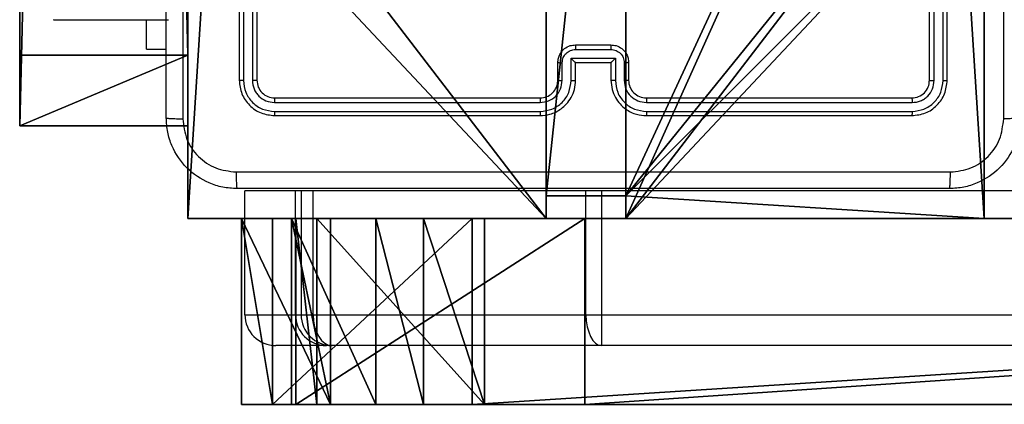
# Model space of a CAD drawing. Units: centimetres. Extents: x -485 to 428, y -327 to 350.
# Drawn here: x -86 to -74, y -171 to -166 of the extents above; entities that cross this region are included whole.
import ezdxf

# ---------------------------------------------------------------- set-up
doc = ezdxf.new("R2010")
doc.units = ezdxf.units.CM
doc.header["$LTSCALE"] = 2.54
doc.layers.get('0').update_dxf_attribs({"true_color": 0xff5454})
doc.layers.add('VP-EQ', color=7, linetype='Continuous', true_color=0x8a3492)

# ---------------------------------------------------------------- blocks, each defined once
blk = doc.blocks.new('Grupuj_69')
at = {"color": 28, "true_color": 0x301b02}
for p, q in [((0, 0, 37.489), (0, 2.1, 37.489)), ((0, 0, 37.489), (0, 2.1, 37.489)), ((0.348, 0, 1.937), (0.348, 2.1, 1.937)), ((0.348, 0, 1.937), (0.348, 2.1, 1.937)), ((0.565, 0, 77.727), (0.565, 2.1, 77.727)), ((0.565, 0, 77.727), (0.565, 2.1, 77.727)), ((0.612, 0, 145.665), (0.612, 2.1, 145.665)), ((0.612, 0, 145.665), (0.612, 2.1, 145.665)), ((0.849, 0, 136.326), (0.849, 2.1, 136.326)), ((0.849, 0, 136.326), (0.849, 2.1, 136.326)), ((1.007, 0, 42.27), (1.007, 2.1, 42.27)), ((1.007, 0, 42.27), (1.007, 2.1, 42.27)), ((1.518, 0, 105.98), (1.518, 2.1, 105.98)), ((1.518, 0, 105.98), (1.518, 2.1, 105.98)), ((2.057, 0, 124.09), (2.057, 2.1, 124.09)), ((2.057, 0, 124.09), (2.057, 2.1, 124.09)), ((2.605, 0, 0.057), (2.605, 2.1, 0.057)), ((2.605, 0, 0.057), (2.605, 2.1, 0.057)), ((2.747, 0, 128.01), (2.747, 2.1, 128.01)), ((2.747, 0, 128.01), (2.747, 2.1, 128.01)), ((3.88, 0, 147.8), (3.88, 2.1, 147.8)), ((3.88, 0, 147.8), (3.88, 2.1, 147.8))]:
    blk.add_line(p, q, dxfattribs=at)
at = {"color": 0}
for p, q in [((0, 2.1, 37.489), (0.348, 2.1, 1.937)), ((1.007, 2.1, 42.27), (0, 2.1, 37.489)), ((0, 2.1, 37.489), (0.348, 2.1, 1.937)), ((1.007, 2.1, 42.27), (0, 2.1, 37.489)), ((0.348, 2.1, 1.937), (2.605, 2.1, 0.057)), ((0.348, 2.1, 1.937), (2.605, 2.1, 0.057)), ((0.565, 2.1, 77.727), (1.007, 2.1, 42.27)), ((1.518, 2.1, 105.98), (0.565, 2.1, 77.727)), ((0.565, 2.1, 77.727), (1.007, 2.1, 42.27)), ((1.518, 2.1, 105.98), (0.565, 2.1, 77.727)), ((0.612, 2.1, 145.665), (0.849, 2.1, 136.326)), ((0.612, 2.1, 145.665), (3.88, 2.1, 147.8)), ((0.612, 2.1, 145.665), (0.849, 2.1, 136.326)), ((0.612, 2.1, 145.665), (3.88, 2.1, 147.8)), ((0.849, 2.1, 136.326), (2.747, 2.1, 128.01)), ((0.849, 2.1, 136.326), (2.747, 2.1, 128.01)), ((2.057, 2.1, 124.09), (1.518, 2.1, 105.98)), ((2.057, 2.1, 124.09), (1.518, 2.1, 105.98)), ((2.057, 2.1, 124.09), (2.747, 2.1, 128.01)), ((2.057, 2.1, 124.09), (2.747, 2.1, 128.01)), ((2.605, 2.1, 0.057), (35.44, 2.1, 1.036)), ((2.605, 2.1, 0.057), (35.44, 2.1, 1.036)), ((3.88, 2.1, 147.8), (34.982, 2.1, 146.166)), ((3.88, 2.1, 147.8), (34.982, 2.1, 146.166)), ((0, 0, 37.489), (0.348, 0, 1.937)), ((1.007, 0, 42.27), (0, 0, 37.489)), ((1.007, 0, 42.27), (0, 0, 37.489)), ((0, 0, 37.489), (0.348, 0, 1.937)), ((0.348, 0, 1.937), (2.605, 0, 0.057)), ((0.348, 0, 1.937), (2.605, 0, 0.057)), ((0.565, 0, 77.727), (1.007, 0, 42.27)), ((1.518, 0, 105.98), (0.565, 0, 77.727)), ((1.518, 0, 105.98), (0.565, 0, 77.727)), ((0.565, 0, 77.727), (1.007, 0, 42.27)), ((0.612, 0, 145.665), (0.849, 0, 136.326)), ((0.612, 0, 145.665), (3.88, 0, 147.8)), ((0.612, 0, 145.665), (3.88, 0, 147.8)), ((0.612, 0, 145.665), (0.849, 0, 136.326)), ((0.849, 0, 136.326), (2.747, 0, 128.01)), ((0.849, 0, 136.326), (2.747, 0, 128.01)), ((2.057, 0, 124.09), (1.518, 0, 105.98)), ((2.057, 0, 124.09), (1.518, 0, 105.98)), ((2.057, 0, 124.09), (2.747, 0, 128.01)), ((2.057, 0, 124.09), (2.747, 0, 128.01)), ((2.605, 0, 0.057), (35.44, 0, 1.036)), ((2.605, 0, 0.057), (35.44, 0, 1.036)), ((3.88, 0, 147.8), (34.982, 0, 146.166)), ((3.88, 0, 147.8), (34.982, 0, 146.166))]:
    blk.add_line(p, q, dxfattribs=at)
at = {"color": 28, "true_color": 0x301b02}
mesh = blk.add_polyface(dxfattribs=at)
corners = [(0, 2.1, 37.489), (0.348, 0, 1.937), (0, 0, 37.489), (0.348, 2.1, 1.937)]
mesh.append_faces([[corners[k] for k in face] for face in [(0, 1, 2), (1, 0, 3)]], dxfattribs={"vtx0": -1, "color": 28})
mesh = blk.add_polyface(dxfattribs=at)
corners = [(1.007, 0, 42.27), (0, 2.1, 37.489), (0, 0, 37.489), (1.007, 2.1, 42.27)]
mesh.append_faces([[corners[k] for k in face] for face in [(0, 1, 2), (1, 0, 3)]], dxfattribs={"vtx0": -1, "color": 28})
at = {"color": 0}
mesh = blk.add_polyface(dxfattribs=at)
corners = [(1.007, 2.1, 42.27), (19.901, 2.1, 54.44), (20.204, 2.1, 54.374), (19.64, 2.1, 54.608), (18.711, 2.1, 55.579), (0.565, 2.1, 77.727), (18.525, 2.1, 56.076), (18.565, 2.1, 56.62), (20.938, 2.1, 64.751), (21.232, 2.1, 65.168), (21.707, 2.1, 65.303), (1.518, 2.1, 105.98), (12.536, 2.1, 79.664), (26.93, 2.1, 135.913), (2.057, 2.1, 124.09), (2.747, 2.1, 128.01), (0.849, 2.1, 136.326), (44.717, 2.1, 6.111), (79.228, 2.1, 0.93), (57.86, 2.1), (81.682, 2.1, 3.277), (79.959, 2.1, 29.362), (61.045, 2.1, 18.316), (60.743, 2.1, 18.257), (54.634, 2.1, 18.257), (61.299, 2.1, 18.488), (62.291, 2.1, 19.572), (62.536, 2.1, 20.284), (62.536, 2.1, 21.055), (61.245, 2.1, 27.286), (61.111, 2.1, 27.592), (60.702, 2.1, 27.873), (56.324, 2.1, 29.154), (0.348, 2.1, 1.937), (35.44, 2.1, 1.036), (2.605, 2.1, 0.057), (0, 2.1, 37.489), (54.333, 2.1, 18.315), (54.079, 2.1, 18.487), (53.146, 2.1, 19.462), (52.96, 2.1, 19.958), (53, 2.1, 20.503), (55.373, 2.1, 28.633), (55.667, 2.1, 29.051), (81.826, 2.1, 37.203), (71.995, 2.1, 79.664), (80.146, 2.1, 142.638), (26.606, 2.1, 54.441), (26.204, 2.1, 54.374), (26.867, 2.1, 54.609), (27.856, 2.1, 55.689), (28.101, 2.1, 56.401), (28.101, 2.1, 57.173), (26.81, 2.1, 63.403), (26.62, 2.1, 63.769), (26.267, 2.1, 63.991), (53.357, 2.1, 129.831), (0.612, 2.1, 145.665), (46.326, 2.1, 144.131), (34.982, 2.1, 146.166), (3.88, 2.1, 147.8), (77.229, 2.1, 144.131)]
mesh.append_faces([[corners[k] for k in face] for face in [(17, 18, 19), (33, 34, 35), (59, 57, 60)]], dxfattribs={"vtx0": -1, "color": 0})
mesh.append_faces([[corners[k] for k in face] for face in [(1, 0, 3), (3, 0, 4), (4, 5, 6), (6, 5, 7), (7, 5, 8), (8, 5, 9), (9, 5, 10), (11, 12, 5), (12, 11, 13), (18, 17, 20), (20, 17, 21), (22, 17, 23), (23, 17, 24), (34, 33, 17), (37, 36, 38), (38, 36, 39), (39, 36, 40), (40, 36, 41), (41, 36, 42), (42, 36, 43), (43, 36, 32), (21, 36, 44), (44, 45, 46), (47, 0, 48), (48, 0, 2), (45, 5, 12), (58, 57, 59)]], dxfattribs={"vtx0": -1, "vtx1": -1, "color": 0})
mesh.append_faces([[corners[k] for k in face] for face in [(21, 17, 22), (17, 36, 37), (32, 36, 21), (44, 36, 45), (45, 36, 47), (45, 10, 5), (46, 13, 16), (46, 57, 58)]], dxfattribs={"vtx0": -1, "vtx1": -1, "vtx2": -1, "color": 0})
mesh.append_faces([[corners[k] for k in face] for face in [(0, 1, 2), (4, 0, 5), (13, 11, 14), (13, 14, 15), (13, 15, 16), (21, 22, 25), (21, 25, 26), (21, 26, 27), (21, 27, 28), (21, 28, 29), (21, 29, 30), (21, 30, 31), (21, 31, 32), (17, 33, 36), (17, 37, 24), (47, 36, 0), (45, 47, 49), (45, 49, 50), (45, 50, 51), (45, 51, 52), (45, 52, 53), (45, 53, 54), (45, 54, 55), (45, 55, 10), (46, 45, 56), (46, 56, 13), (46, 16, 57)]], dxfattribs={"vtx0": -1, "vtx2": -1, "color": 0})
mesh.append_faces([[corners[k] for k in face] for face in [(61, 46, 58)]], dxfattribs={"vtx1": -1, "color": 0})
at = {"color": 28, "true_color": 0x301b02}
mesh = blk.add_polyface(dxfattribs=at)
corners = [(2.605, 2.1, 0.057), (0.348, 0, 1.937), (0.348, 2.1, 1.937), (2.605, 0, 0.057)]
mesh.append_faces([[corners[k] for k in face] for face in [(0, 1, 2), (1, 0, 3)]], dxfattribs={"vtx0": -1, "color": 28})
mesh = blk.add_polyface(dxfattribs=at)
corners = [(0.565, 2.1, 77.727), (1.007, 0, 42.27), (0.565, 0, 77.727), (1.007, 2.1, 42.27)]
mesh.append_faces([[corners[k] for k in face] for face in [(0, 1, 2), (1, 0, 3)]], dxfattribs={"vtx0": -1, "color": 28})
mesh = blk.add_polyface(dxfattribs=at)
corners = [(1.518, 0, 105.98), (0.565, 2.1, 77.727), (0.565, 0, 77.727), (1.518, 2.1, 105.98)]
mesh.append_faces([[corners[k] for k in face] for face in [(0, 1, 2), (1, 0, 3)]], dxfattribs={"vtx0": -1, "color": 28})
mesh = blk.add_polyface(dxfattribs=at)
corners = [(0.612, 2.1, 145.665), (0.849, 0, 136.326), (0.612, 0, 145.665), (0.849, 2.1, 136.326)]
mesh.append_faces([[corners[k] for k in face] for face in [(0, 1, 2), (1, 0, 3)]], dxfattribs={"vtx0": -1, "color": 28})
mesh = blk.add_polyface(dxfattribs=at)
corners = [(0.612, 0, 145.665), (3.88, 2.1, 147.8), (0.612, 2.1, 145.665), (3.88, 0, 147.8)]
mesh.append_faces([[corners[k] for k in face] for face in [(0, 1, 2), (1, 0, 3)]], dxfattribs={"vtx0": -1, "color": 28})
mesh = blk.add_polyface(dxfattribs=at)
corners = [(0.849, 2.1, 136.326), (2.747, 0, 128.01), (0.849, 0, 136.326), (2.747, 2.1, 128.01)]
mesh.append_faces([[corners[k] for k in face] for face in [(0, 1, 2), (1, 0, 3)]], dxfattribs={"vtx0": -1, "color": 28})
mesh = blk.add_polyface(dxfattribs=at)
corners = [(2.057, 0, 124.09), (1.518, 2.1, 105.98), (1.518, 0, 105.98), (2.057, 2.1, 124.09)]
mesh.append_faces([[corners[k] for k in face] for face in [(0, 1, 2), (1, 0, 3)]], dxfattribs={"vtx0": -1, "color": 28})
mesh = blk.add_polyface(dxfattribs=at)
corners = [(2.747, 0, 128.01), (2.057, 2.1, 124.09), (2.057, 0, 124.09), (2.747, 2.1, 128.01)]
mesh.append_faces([[corners[k] for k in face] for face in [(0, 1, 2), (1, 0, 3)]], dxfattribs={"vtx0": -1, "color": 28})
mesh = blk.add_polyface(dxfattribs=at)
corners = [(35.44, 2.1, 1.036), (2.605, 0, 0.057), (2.605, 2.1, 0.057), (35.44, 0, 1.036)]
mesh.append_faces([[corners[k] for k in face] for face in [(0, 1, 2), (1, 0, 3)]], dxfattribs={"vtx0": -1, "color": 28})
mesh = blk.add_polyface(dxfattribs=at)
corners = [(3.88, 0, 147.8), (34.982, 2.1, 146.166), (3.88, 2.1, 147.8), (34.982, 0, 146.166)]
mesh.append_faces([[corners[k] for k in face] for face in [(0, 1, 2), (1, 0, 3)]], dxfattribs={"vtx0": -1, "color": 28})
at = {"color": 0}
mesh = blk.add_polyface(dxfattribs=at)
corners = [(1.007, 0, 42.27), (18.711, 0, 55.579), (0.565, 0, 77.727), (19.64, 0, 54.608), (19.901, 0, 54.44), (20.204, 0, 54.374), (26.204, 0, 54.374), (18.525, 0, 56.076), (18.565, 0, 56.62), (20.938, 0, 64.751), (21.232, 0, 65.168), (21.707, 0, 65.303), (35.44, 0, 1.036), (0.348, 0, 1.937), (2.605, 0, 0.057), (44.717, 0, 6.111), (0, 0, 37.489), (54.333, 0, 18.315), (54.634, 0, 18.257), (60.743, 0, 18.257), (54.079, 0, 18.487), (53.146, 0, 19.462), (52.96, 0, 19.958), (53, 0, 20.503), (55.373, 0, 28.633), (55.667, 0, 29.051), (56.324, 0, 29.154), (79.959, 0, 29.362), (81.826, 0, 37.203), (71.995, 0, 79.664), (80.146, 0, 142.638), (26.606, 0, 54.441), (26.867, 0, 54.609), (27.856, 0, 55.689), (28.101, 0, 56.401), (28.101, 0, 57.173), (26.81, 0, 63.403), (26.62, 0, 63.769), (26.267, 0, 63.991), (53.357, 0, 129.831), (26.93, 0, 135.913), (0.849, 0, 136.326), (0.612, 0, 145.665), (46.326, 0, 144.131), (77.229, 0, 144.131), (34.982, 0, 146.166), (3.88, 0, 147.8), (12.536, 0, 79.664), (1.518, 0, 105.98), (2.057, 0, 124.09), (2.747, 0, 128.01), (79.228, 0, 0.93), (57.86, 0), (81.682, 0, 3.277), (61.045, 0, 18.316), (61.299, 0, 18.488), (62.291, 0, 19.572), (62.536, 0, 20.284), (62.536, 0, 21.055), (61.245, 0, 27.286), (61.111, 0, 27.592), (60.702, 0, 27.873)]
mesh.append_faces([[corners[k] for k in face] for face in [(12, 13, 14), (43, 30, 44), (42, 45, 46), (51, 15, 52)]], dxfattribs={"vtx0": -1, "color": 0})
mesh.append_faces([[corners[k] for k in face] for face in [(0, 1, 2), (1, 0, 3), (3, 0, 4), (4, 0, 5), (5, 0, 6), (13, 15, 16), (17, 15, 18), (18, 15, 19), (16, 31, 0), (31, 29, 32), (32, 29, 33), (33, 29, 34), (34, 29, 35), (35, 29, 36), (36, 29, 37), (37, 29, 38), (38, 29, 11), (29, 30, 39), (39, 30, 40), (41, 30, 42), (2, 47, 48), (47, 2, 29), (48, 40, 49), (49, 40, 50), (50, 40, 41), (54, 27, 55), (55, 27, 56), (56, 27, 57), (57, 27, 58), (58, 27, 59), (59, 27, 60), (60, 27, 61), (61, 27, 26)]], dxfattribs={"vtx0": -1, "vtx1": -1, "color": 0})
mesh.append_faces([[corners[k] for k in face] for face in [(16, 15, 17), (16, 26, 27), (16, 28, 29), (16, 29, 31), (11, 29, 2), (40, 30, 41), (42, 30, 43), (15, 27, 54)]], dxfattribs={"vtx0": -1, "vtx1": -1, "vtx2": -1, "color": 0})
mesh.append_faces([[corners[k] for k in face] for face in [(2, 1, 7), (2, 7, 8), (2, 8, 9), (2, 9, 10), (2, 10, 11), (13, 12, 15), (16, 17, 20), (16, 20, 21), (16, 21, 22), (16, 22, 23), (16, 23, 24), (16, 24, 25), (16, 25, 26), (16, 27, 28), (29, 28, 30), (0, 31, 6), (42, 43, 45), (48, 47, 40), (15, 51, 53), (15, 53, 27), (15, 54, 19)]], dxfattribs={"vtx0": -1, "vtx2": -1, "color": 0})
blk = doc.blocks.new('_cianka_pionowa_du_aC11Q_LOW')
at = {"color": 18, "true_color": 0x020202}
blk.add_blockref('Grupuj_69', (0.02, -3.3, 0.01), dxfattribs=at)
blk = doc.blocks.new('Grupuj_185')
at = {"color": 18, "true_color": 0x010101}
for p, q in [((0, -0.7, 11.571), (0, 1.2, 11.571)), ((0, 1.2, 11.571), (0.796, 1.2, 1.452)), ((0, 1.2, 12.173), (78.842, 1.2, 15.858)), ((0, -0.7, 12.173), (0, 1.2, 12.173)), ((0, -0.7, 12.173), (0, 1.2, 12.173)), ((0, 1.2, 11.571), (0, 1.2, 12.173)), ((0, -0.7, 11.571), (0, 1.2, 11.571)), ((0, 1.2, 11.571), (0.796, 1.2, 1.452)), ((0, 1.2, 11.571), (0, 1.2, 12.173)), ((0, 1.2, 12.173), (78.842, 1.2, 15.858)), ((0.796, -0.7, 1.452), (0.796, 1.2, 1.452)), ((0.796, 1.2, 1.452), (81.011, 1.2)), ((0.796, -0.7, 1.452), (0.796, 1.2, 1.452)), ((0.796, 1.2, 1.452), (81.011, 1.2)), ((0, -0.7, 11.571), (0.796, -0.7, 1.452)), ((0, -0.7, 12.173), (78.842, -0.7, 15.858)), ((0, -0.7, 11.571), (0, -0.7, 12.173)), ((0, -0.7, 12.173), (78.842, -0.7, 15.858)), ((0, -0.7, 11.571), (0, -0.7, 12.173)), ((0, -0.7, 11.571), (0.796, -0.7, 1.452)), ((0.796, -0.7, 1.452), (81.011, -0.7)), ((0.796, -0.7, 1.452), (81.011, -0.7))]:
    blk.add_line(p, q, dxfattribs=at)
mesh = blk.add_polyface(dxfattribs=at)
corners = [(0, 1.2, 11.571), (0.796, -0.7, 1.452), (0, -0.7, 11.571), (0.796, 1.2, 1.452)]
mesh.append_faces([[corners[k] for k in face] for face in [(0, 1, 2), (1, 0, 3)]], dxfattribs={"vtx0": -1, "color": 18})
mesh = blk.add_polyface(dxfattribs=at)
corners = [(78.842, -0.7, 15.858), (0, 1.2, 12.173), (0, -0.7, 12.173), (78.842, 1.2, 15.858)]
mesh.append_faces([[corners[k] for k in face] for face in [(0, 1, 2), (1, 0, 3)]], dxfattribs={"vtx0": -1, "color": 18})
mesh = blk.add_polyface(dxfattribs=at)
corners = [(0, 1.2, 12.173), (0, -0.7, 11.571), (0, -0.7, 12.173), (0, 1.2, 11.571)]
mesh.append_faces([[corners[k] for k in face] for face in [(0, 1, 2), (1, 0, 3)]], dxfattribs={"vtx0": -1, "color": 18})
at = {"color": 0}
mesh = blk.add_polyface(dxfattribs=at)
corners = [(0.796, 1.2, 1.452), (81.011, 1.2, 0.57), (81.011, 1.2), (78.842, 1.2, 15.858), (0, 1.2, 11.571), (0, 1.2, 12.173)]
mesh.append_faces([[corners[k] for k in face] for face in [(0, 1, 2), (3, 4, 5)]], dxfattribs={"vtx0": -1, "color": 0})
mesh.append_faces([[corners[k] for k in face] for face in [(1, 0, 3)]], dxfattribs={"vtx0": -1, "vtx1": -1, "color": 0})
mesh.append_faces([[corners[k] for k in face] for face in [(3, 0, 4)]], dxfattribs={"vtx0": -1, "vtx2": -1, "color": 0})
at = {"color": 18, "true_color": 0x010101}
mesh = blk.add_polyface(dxfattribs=at)
corners = [(81.011, 1.2), (0.796, -0.7, 1.452), (0.796, 1.2, 1.452), (81.011, -0.7)]
mesh.append_faces([[corners[k] for k in face] for face in [(0, 1, 2), (1, 0, 3)]], dxfattribs={"vtx0": -1, "color": 18})
at = {"color": 0}
mesh = blk.add_polyface(dxfattribs=at)
corners = [(81.011, -0.7, 0.57), (0.796, -0.7, 1.452), (81.011, -0.7), (78.842, -0.7, 15.858), (0, -0.7, 11.571), (0, -0.7, 12.173)]
mesh.append_faces([[corners[k] for k in face] for face in [(0, 1, 2), (4, 3, 5)]], dxfattribs={"vtx0": -1, "color": 0})
mesh.append_faces([[corners[k] for k in face] for face in [(1, 3, 4)]], dxfattribs={"vtx0": -1, "vtx1": -1, "color": 0})
mesh.append_faces([[corners[k] for k in face] for face in [(1, 0, 3)]], dxfattribs={"vtx0": -1, "vtx2": -1, "color": 0})
blk = doc.blocks.new('poprzeczka_WOODEN_LOW')
at = {"color": 0}
blk.add_blockref('Grupuj_185', (-0.024, 3.3, 23.175), dxfattribs=at)
blk = doc.blocks.new('Grupuj_24')
at = {"color": 0}
for p, q in [((0, 0, 188.224), (0, 4.05, 188.224)), ((0, 0, -10), (0, 4.05, -10)), ((0, 0, 188.224), (0, 4.05, 188.224)), ((0, 0, -10), (0, 4.05, -10)), ((9, 4.05, -10), (9, 0, -10)), ((9, 4.05, 188.224), (9, 0, 188.224)), ((9, 4.05, 188.224), (9, 0, 188.224)), ((9, 4.05, -10), (9, 0, -10)), ((4.05, 0.258, 188.224), (4.05, 0, 188.224)), ((4.05, 0.258, 188.224), (4.95, 0.258, 188.224)), ((4.05, 0.258, -10), (4.95, 0.258, -10)), ((4.05, 0.258, -10), (4.05, 0, -10)), ((4.05, 0.258, 188.224), (4.95, 0.258, 188.224)), ((4.05, 0.258, -10), (4.05, 0.258, 188.224)), ((4.05, 0.258, -10), (4.95, 0.258, -10)), ((4.05, 0.258, -10), (4.05, 0, -10)), ((4.05, 0.258, -10), (4.05, 0.258, 188.224)), ((4.05, 0.258, 188.224), (4.05, 0, 188.224)), ((4.95, 0.258, 188.224), (4.95, 0, 188.224)), ((4.95, 0.258, -10), (4.95, 0, -10)), ((4.95, 0.258, 188.224), (4.95, 0, 188.224)), ((4.95, 0.258, -10), (4.95, 0.258, 188.224)), ((4.95, 0.258, -10), (4.95, 0, -10)), ((4.95, 0.258, -10), (4.95, 0.258, 188.224)), ((0, 0, -10), (0, 0, 188.224)), ((4.05, 0, 188.224), (0, 0, 188.224)), ((4.05, 0, -10), (0, 0, -10)), ((4.05, 0, 188.224), (0, 0, 188.224)), ((0, 0, -10), (0, 0, 188.224)), ((4.05, 0, -10), (0, 0, -10)), ((4.05, 0, -10), (4.05, 0, 188.224)), ((4.05, 0, -10), (4.05, 0, 188.224)), ((9, 0, 188.224), (4.95, 0, 188.224)), ((9, 0, -10), (4.95, 0, -10)), ((9, 0, 188.224), (4.95, 0, 188.224)), ((4.95, 0, -10), (4.95, 0, 188.224)), ((9, 0, -10), (4.95, 0, -10)), ((4.95, 0, -10), (4.95, 0, 188.224)), ((9, 0, -10), (9, 0, 188.224)), ((9, 0, -10), (9, 0, 188.224))]:
    blk.add_line(p, q, dxfattribs=at)
at = {"color": 251, "true_color": 0x646464}
mesh = blk.add_polyface(dxfattribs=at)
corners = [(9, 0, 188.224), (4.95, 0.258, 188.224), (4.95, 0, 188.224), (8.742, 4.05, 188.224), (9, 4.05, 188.224), (0, 0, 188.224), (0.258, 4.05, 188.224), (0, 4.05, 188.224), (4.05, 0, 188.224), (0.258, 4.95, 188.224), (4.05, 8.742, 188.224), (4.05, 0.258, 188.224), (4.95, 8.742, 188.224), (4.95, 9, 188.224), (9, 9, 188.224), (8.742, 4.95, 188.224), (9, 4.95, 188.224), (0, 9, 188.224), (0, 4.95, 188.224), (4.05, 9, 188.224)]
mesh.append_faces([[corners[k] for k in face] for face in [(0, 1, 2), (3, 0, 4), (5, 6, 7), (14, 15, 16), (9, 17, 18)]], dxfattribs={"vtx0": -1, "color": 251})
mesh.append_faces([[corners[k] for k in face] for face in [(6, 8, 9), (10, 11, 12), (12, 1, 13), (13, 1, 14), (15, 1, 3), (17, 9, 19), (19, 9, 10)]], dxfattribs={"vtx0": -1, "vtx1": -1, "color": 251})
mesh.append_faces([[corners[k] for k in face] for face in [(1, 0, 3), (9, 8, 10), (14, 1, 15)]], dxfattribs={"vtx0": -1, "vtx1": -1, "vtx2": -1, "color": 251})
mesh.append_faces([[corners[k] for k in face] for face in [(6, 5, 8), (10, 8, 11), (12, 11, 1)]], dxfattribs={"vtx0": -1, "vtx2": -1, "color": 251})
mesh = blk.add_polyface(dxfattribs=at)
corners = [(4.05, 9, -10), (0, 4.95, -10), (0, 9, -10), (0.258, 4.95, -10), (0.258, 4.05, -10), (4.95, 8.742, -10), (4.05, 0.258, -10), (4.05, 8.742, -10), (4.95, 0.258, -10), (0, 0, -10), (0, 4.05, -10), (4.05, 0, -10), (9, 9, -10), (4.95, 9, -10), (4.95, 0, -10), (8.742, 4.95, -10), (9, 4.95, -10), (8.742, 4.05, -10), (9, 0, -10), (9, 4.05, -10)]
mesh.append_faces([[corners[k] for k in face] for face in [(0, 1, 2), (4, 9, 10), (12, 5, 13), (15, 12, 16), (18, 17, 19)]], dxfattribs={"vtx0": -1, "color": 251})
mesh.append_faces([[corners[k] for k in face] for face in [(1, 0, 3), (3, 0, 4), (5, 6, 7), (6, 5, 8), (9, 4, 11), (7, 4, 0), (11, 7, 6), (8, 12, 14), (14, 17, 18), (17, 14, 15)]], dxfattribs={"vtx0": -1, "vtx1": -1, "color": 251})
mesh.append_faces([[corners[k] for k in face] for face in [(11, 4, 7), (5, 12, 8), (14, 12, 15)]], dxfattribs={"vtx0": -1, "vtx1": -1, "vtx2": -1, "color": 251})
mesh = blk.add_polyface(dxfattribs=at)
corners = [(0, 4.05, 188.224), (0, 0, -10), (0, 0, 188.224), (0, 4.05, -10)]
mesh.append_faces([[corners[k] for k in face] for face in [(0, 1, 2), (1, 0, 3)]], dxfattribs={"vtx0": -1, "color": 251})
mesh = blk.add_polyface(dxfattribs=at)
corners = [(9, 4.05, -10), (9, 0, 188.224), (9, 0, -10), (9, 4.05, 188.224)]
mesh.append_faces([[corners[k] for k in face] for face in [(0, 1, 2), (1, 0, 3)]], dxfattribs={"vtx0": -1, "color": 251})
mesh = blk.add_polyface(dxfattribs=at)
corners = [(4.95, 0.258, 188.224), (4.05, 0.258, -10), (4.95, 0.258, -10), (4.05, 0.258, 188.224)]
mesh.append_faces([[corners[k] for k in face] for face in [(0, 1, 2), (1, 0, 3)]], dxfattribs={"vtx0": -1, "color": 251})
mesh = blk.add_polyface(dxfattribs=at)
corners = [(4.05, 0.258, -10), (4.05, 0, 188.224), (4.05, 0, -10), (4.05, 0.258, 188.224)]
mesh.append_faces([[corners[k] for k in face] for face in [(0, 1, 2), (1, 0, 3)]], dxfattribs={"vtx0": -1, "color": 251})
mesh = blk.add_polyface(dxfattribs=at)
corners = [(4.95, 0.258, 188.224), (4.95, 0, -10), (4.95, 0, 188.224), (4.95, 0.258, -10)]
mesh.append_faces([[corners[k] for k in face] for face in [(0, 1, 2), (1, 0, 3)]], dxfattribs={"vtx0": -1, "color": 251})
mesh = blk.add_polyface(dxfattribs=at)
corners = [(4.05, 0, 188.224), (0, 0, -10), (4.05, 0, -10), (0, 0, 188.224)]
mesh.append_faces([[corners[k] for k in face] for face in [(0, 1, 2), (1, 0, 3)]], dxfattribs={"vtx0": -1, "color": 251})
mesh = blk.add_polyface(dxfattribs=at)
corners = [(9, 0, 188.224), (4.95, 0, -10), (9, 0, -10), (4.95, 0, 188.224)]
mesh.append_faces([[corners[k] for k in face] for face in [(0, 1, 2), (1, 0, 3)]], dxfattribs={"vtx0": -1, "color": 251})
blk = doc.blocks.new('Grupuj_18')
at = {"color": 8, "true_color": 0x6f7c7e, "zscale": -1, "rotation": 90.00000000000001}
blk.add_blockref('poprzeczka_WOODEN_LOW', (203.808, 9.319, 219.598), dxfattribs=at)
at = {"color": 0}
for name, p in [('Grupuj_24', (201.208, 8.245, 10.37)), ('_cianka_pionowa_du_aC11Q_LOW', (201.795, 9.445, 40.727))]:
    blk.add_blockref(name, p, dxfattribs=at)
blk = doc.blocks.new('RC1411_')
at = {"layer": 'VP-EQ', "color": 0, "linetype": 'Continuous', "lineweight": 25}
for p, q in [((464.177, 420.433), (464.177, 417.433)), ((464.225, 420.433), (464.225, 417.431)), ((464.325, 420.433), (464.325, 417.431)), ((464.377, 420.433), (464.377, 417.433)), ((471.977, 417.433), (471.977, 420.433)), ((472.03, 417.431), (472.03, 420.433)), ((472.13, 417.431), (472.13, 420.433)), ((472.177, 417.433), (472.177, 420.433)), ((462.077, 418.12), (462.077, 418.118)), ((462.077, 418.118), (463.377, 418.118)), ((463.128, 417.783), (463.128, 418.118)), ((463.128, 417.783), (463.352, 417.783)), ((467.977, 417.833), (468.377, 417.833)), ((467.977, 417.781), (468.377, 417.781)), ((467.927, 417.681), (468.427, 417.681)), ((467.927, 417.431), (467.927, 417.681)), ((468.427, 417.681), (468.427, 417.431)), ((467.777, 417.433), (467.777, 417.633)), ((467.827, 417.431), (467.827, 417.631)), ((467.977, 417.433), (467.977, 417.633)), ((467.977, 417.633), (467.977, 417.633)), ((467.977, 417.633), (468.377, 417.633)), ((468.377, 417.633), (468.377, 417.433)), ((468.377, 417.633), (468.377, 417.633)), ((468.528, 417.631), (468.528, 417.431)), ((468.577, 417.633), (468.577, 417.433)), ((464.577, 417.233), (467.577, 417.233)), ((468.777, 417.233), (471.777, 417.233)), ((464.575, 417.181), (467.577, 417.181)), ((468.778, 417.181), (471.78, 417.181)), ((464.575, 417.081), (467.577, 417.081)), ((464.577, 417.033), (467.577, 417.033)), ((468.777, 417.033), (471.777, 417.033)), ((468.778, 417.081), (471.78, 417.081)), ((464.241, 414.783), (464.241, 416.183)), ((464.813, 416.183), (464.241, 416.183)), ((464.813, 414.783), (464.813, 416.183)), ((464.876, 416.183), (464.813, 416.183)), ((464.876, 416.183), (464.876, 414.783)), ((465.012, 416.183), (464.876, 416.183)), ((468.095, 416.183), (465.012, 416.183)), ((465.012, 414.783), (465.012, 416.183)), ((468.275, 416.183), (468.095, 416.183)), ((468.095, 414.783), (468.095, 416.183)), ((468.275, 414.783), (468.275, 416.183)), ((499.298, 416.183), (468.275, 416.183)), ((464.241, 414.783), (464.813, 414.783)), ((464.813, 414.783), (464.876, 414.783)), ((464.876, 414.783), (465.012, 414.783)), ((465.012, 414.783), (468.095, 414.783)), ((468.095, 414.783), (468.275, 414.783)), ((468.275, 414.783), (499.298, 414.783)), ((465.163, 414.433), (464.591, 414.433)), ((465.227, 414.433), (465.163, 414.433)), ((468.273, 414.433), (465.227, 414.433)), ((499.258, 414.433), (468.273, 414.433))]:
    blk.add_line(p, q, dxfattribs=at)
blk.add_arc((468.777, 417.433), 0.2, 179.99, 270.01, dxfattribs=at)
for centre, major_axis, ratio, start_param, end_param in [((464.591, 414.783), (-0.35, 0), 0.999, 0, 1.570796), ((465.163, 414.783), (-0.35, 0), 0.999752, 0, 1.570796), ((465.227, 414.783), (-0.351, 0), 0.998314, 0, 1.570796), ((465.227, 414.783), (0, -0.35), 0.613619, 4.712389, 6.283185), ((468.273, 414.783), (0, -0.35), 0.507874, 4.712389, 6.283185), ((468.273, 414.783), (0, -0.35), 0.006061, 0, 1.570796)]:
    blk.add_ellipse(centre, major_axis=major_axis, ratio=ratio, start_param=start_param, end_param=end_param, dxfattribs=at)
for points, knots in [([(463.352, 417.008), (463.352, 417.902), (463.352, 419.69), (463.352, 422.376), (463.352, 424.164), (463.352, 425.058)], [0, 0, 0, 0, 0.333294, 0.6667, 1, 1, 1, 1]), ([(463.54, 425.069), (463.54, 424.173), (463.54, 422.38), (463.54, 419.687), (463.54, 417.894), (463.54, 416.998)], [0, 0, 0, 0, 0.333336, 0.666664, 1, 1, 1, 1]), ([(472.815, 416.998), (472.815, 417.67), (472.815, 419.014), (472.815, 420.36), (472.815, 421.033)], [0, 0, 0, 0, 0.5000091, 1, 1, 1, 1]), ([(467.777, 417.633), (467.779, 417.65), (467.781, 417.682), (467.798, 417.726), (467.823, 417.762), (467.86, 417.799), (467.913, 417.828), (467.957, 417.831), (467.977, 417.833)], [0, 0, 0, 0, 0.158231, 0.307085, 0.446335, 0.576204, 0.806876, 1, 1, 1, 1]), ([(467.827, 417.631), (467.829, 417.651), (467.834, 417.69), (467.869, 417.74), (467.918, 417.774), (467.958, 417.779), (467.977, 417.781)], [0, 0, 0, 0, 0.250451, 0.500183, 0.750163, 1, 1, 1, 1]), ([(467.977, 417.833), (467.977, 417.833), (467.977, 417.833), (467.977, 417.829), (467.977, 417.825), (467.977, 417.818), (467.977, 417.81), (467.977, 417.801), (467.977, 417.791), (467.977, 417.785), (467.977, 417.781)], [0, 0, 0, 0, 0.1252111, 0.2502986, 0.3752877, 0.5000363, 0.6248836, 0.7499236, 0.8752147, 1, 1, 1, 1]), ([(468.377, 417.833), (468.377, 417.833), (468.377, 417.833), (468.377, 417.829), (468.377, 417.825), (468.377, 417.818), (468.377, 417.81), (468.377, 417.801), (468.377, 417.791), (468.377, 417.785), (468.377, 417.781)], [0, 0, 0, 0, 0.125211, 0.2503, 0.375288, 0.500038, 0.624885, 0.749925, 0.875215, 1, 1, 1, 1]), ([(468.377, 417.833), (468.397, 417.831), (468.442, 417.828), (468.494, 417.799), (468.532, 417.763), (468.556, 417.726), (468.574, 417.682), (468.576, 417.65), (468.577, 417.633)], [0, 0, 0, 0, 0.192339, 0.422584, 0.552561, 0.692101, 0.841286, 1, 1, 1, 1]), ([(468.377, 417.781), (468.397, 417.779), (468.436, 417.774), (468.486, 417.74), (468.521, 417.69), (468.525, 417.651), (468.528, 417.631)], [0, 0, 0, 0, 0.250001, 0.499778, 0.749586, 1, 1, 1, 1]), ([(467.927, 417.681), (467.933, 417.676), (467.944, 417.665), (467.957, 417.651), (467.967, 417.643), (467.972, 417.637), (467.976, 417.634), (467.977, 417.633), (467.977, 417.633)], [0, 0, 0, 0, 0.251664, 0.502394, 0.646308, 0.775739, 0.892485, 1, 1, 1, 1]), ([(468.427, 417.681), (468.422, 417.676), (468.411, 417.665), (468.397, 417.652), (468.388, 417.643), (468.382, 417.637), (468.378, 417.634), (468.378, 417.633), (468.377, 417.633)], [0, 0, 0, 0, 0.2516034, 0.5026476, 0.6465487, 0.7755501, 0.8925162, 1, 1, 1, 1]), ([(467.777, 417.633), (467.778, 417.633), (467.78, 417.632), (467.793, 417.632), (467.81, 417.631), (467.821, 417.631), (467.827, 417.631)], [0, 0, 0, 0, 0.2796457, 0.5589948, 0.7793319, 1, 1, 1, 1]), ([(468.577, 417.633), (468.576, 417.633), (468.574, 417.632), (468.561, 417.632), (468.545, 417.631), (468.533, 417.631), (468.528, 417.631)], [0, 0, 0, 0, 0.279848, 0.558889, 0.779279, 1, 1, 1, 1]), ([(464.225, 417.431), (464.218, 417.431), (464.204, 417.431), (464.188, 417.432), (464.179, 417.432), (464.178, 417.433), (464.177, 417.433)], [0, 0, 0, 0, 0.279844, 0.55911, 0.779426, 1, 1, 1, 1]), ([(464.177, 417.433), (464.183, 417.381), (464.195, 417.276), (464.288, 417.144), (464.42, 417.051), (464.525, 417.039), (464.577, 417.033)], [0, 0, 0, 0, 0.250112, 0.500105, 0.750055, 1, 1, 1, 1]), ([(464.225, 417.431), (464.23, 417.385), (464.241, 417.294), (464.309, 417.196), (464.379, 417.138), (464.46, 417.094), (464.529, 417.086), (464.575, 417.081)], [0, 0, 0, 0, 0.24959, 0.499246, 0.623864, 0.749865, 1, 1, 1, 1]), ([(464.377, 417.433), (464.376, 417.433), (464.374, 417.432), (464.36, 417.431), (464.343, 417.431), (464.331, 417.431), (464.325, 417.431)], [0, 0, 0, 0, 0.279747, 0.559021, 0.779327, 1, 1, 1, 1]), ([(464.325, 417.431), (464.328, 417.398), (464.334, 417.349), (464.366, 417.291), (464.407, 417.241), (464.477, 417.193), (464.542, 417.185), (464.575, 417.181)], [0, 0, 0, 0, 0.250176, 0.376134, 0.500765, 0.750378, 1, 1, 1, 1]), ([(464.377, 417.433), (464.38, 417.407), (464.386, 417.355), (464.433, 417.288), (464.499, 417.242), (464.551, 417.236), (464.577, 417.233)], [0, 0, 0, 0, 0.25026, 0.500028, 0.749922, 1, 1, 1, 1]), ([(467.577, 417.033), (467.614, 417.036), (467.699, 417.043), (467.801, 417.096), (467.879, 417.166), (467.931, 417.24), (467.97, 417.331), (467.975, 417.398), (467.977, 417.433)], [0, 0, 0, 0, 0.1775975, 0.4029873, 0.5341686, 0.677472, 0.8326993, 1, 1, 1, 1]), ([(467.577, 417.233), (467.603, 417.236), (467.651, 417.242), (467.712, 417.281), (467.751, 417.328), (467.773, 417.381), (467.776, 417.415), (467.777, 417.433)], [0, 0, 0, 0, 0.244433, 0.457241, 0.675413, 0.824584, 1, 1, 1, 1]), ([(467.577, 417.081), (467.623, 417.086), (467.714, 417.097), (467.83, 417.177), (467.911, 417.293), (467.922, 417.385), (467.927, 417.431)], [0, 0, 0, 0, 0.249961, 0.499884, 0.749544, 1, 1, 1, 1]), ([(467.577, 417.181), (467.61, 417.185), (467.675, 417.192), (467.758, 417.25), (467.815, 417.333), (467.823, 417.398), (467.827, 417.431)], [0, 0, 0, 0, 0.2504109, 0.5001594, 0.750041, 1, 1, 1, 1]), ([(467.777, 417.433), (467.778, 417.433), (467.78, 417.432), (467.791, 417.432), (467.808, 417.431), (467.821, 417.431), (467.827, 417.431)], [0, 0, 0, 0, 0.2500063, 0.499824, 0.7496475, 1, 1, 1, 1]), ([(467.927, 417.431), (467.934, 417.431), (467.947, 417.431), (467.963, 417.432), (467.975, 417.432), (467.977, 417.433), (467.977, 417.433)], [0, 0, 0, 0, 0.250111, 0.500159, 0.74969, 1, 1, 1, 1]), ([(468.427, 417.431), (468.421, 417.431), (468.408, 417.431), (468.391, 417.432), (468.38, 417.432), (468.378, 417.433), (468.377, 417.433)], [0, 0, 0, 0, 0.250624, 0.500246, 0.749776, 1, 1, 1, 1]), ([(468.377, 417.433), (468.38, 417.398), (468.385, 417.33), (468.424, 417.239), (468.476, 417.165), (468.554, 417.095), (468.656, 417.043), (468.74, 417.036), (468.777, 417.033)], [0, 0, 0, 0, 0.167928, 0.323682, 0.467166, 0.598472, 0.823496, 1, 1, 1, 1]), ([(468.427, 417.431), (468.433, 417.385), (468.443, 417.293), (468.524, 417.178), (468.64, 417.097), (468.732, 417.086), (468.778, 417.081)], [0, 0, 0, 0, 0.250453, 0.500174, 0.75011, 1, 1, 1, 1]), ([(468.577, 417.433), (468.577, 417.433), (468.575, 417.432), (468.564, 417.432), (468.547, 417.431), (468.534, 417.431), (468.528, 417.431)], [0, 0, 0, 0, 0.250225, 0.500139, 0.74955, 1, 1, 1, 1]), ([(468.528, 417.431), (468.531, 417.398), (468.539, 417.333), (468.597, 417.25), (468.68, 417.193), (468.745, 417.185), (468.778, 417.181)], [0, 0, 0, 0, 0.250416, 0.50019, 0.750134, 1, 1, 1, 1]), ([(471.777, 417.233), (471.804, 417.236), (471.856, 417.242), (471.922, 417.289), (471.968, 417.355), (471.974, 417.407), (471.977, 417.433)], [0, 0, 0, 0, 0.250104, 0.500108, 0.749899, 1, 1, 1, 1]), ([(471.777, 417.033), (471.83, 417.039), (471.935, 417.051), (472.067, 417.144), (472.159, 417.276), (472.171, 417.381), (472.177, 417.433)], [0, 0, 0, 0, 0.250133, 0.500126, 0.750033, 1, 1, 1, 1]), ([(471.78, 417.081), (471.825, 417.086), (471.917, 417.097), (472.014, 417.164), (472.073, 417.235), (472.117, 417.316), (472.125, 417.385), (472.13, 417.431)], [0, 0, 0, 0, 0.249659, 0.4992966, 0.6239059, 0.7498971, 1, 1, 1, 1]), ([(471.78, 417.181), (471.812, 417.184), (471.862, 417.19), (471.92, 417.222), (471.97, 417.263), (472.018, 417.333), (472.026, 417.398), (472.03, 417.431)], [0, 0, 0, 0, 0.250154, 0.376266, 0.500808, 0.750399, 1, 1, 1, 1]), ([(471.977, 417.433), (471.978, 417.433), (471.98, 417.432), (471.995, 417.431), (472.012, 417.431), (472.024, 417.431), (472.03, 417.431)], [0, 0, 0, 0, 0.280048, 0.558827, 0.779424, 1, 1, 1, 1]), ([(472.13, 417.431), (472.137, 417.431), (472.151, 417.431), (472.166, 417.432), (472.176, 417.432), (472.177, 417.433), (472.177, 417.433)], [0, 0, 0, 0, 0.279969, 0.559078, 0.779704, 1, 1, 1, 1]), ([(464.577, 417.233), (464.577, 417.232), (464.576, 417.23), (464.575, 417.216), (464.575, 417.199), (464.575, 417.187), (464.575, 417.181)], [0, 0, 0, 0, 0.279845, 0.559081, 0.779357, 1, 1, 1, 1]), ([(467.577, 417.233), (467.577, 417.233), (467.577, 417.233), (467.577, 417.229), (467.577, 417.225), (467.577, 417.218), (467.577, 417.21), (467.577, 417.201), (467.577, 417.191), (467.577, 417.184), (467.577, 417.181)], [0, 0, 0, 0, 0.1249363, 0.2502425, 0.3751439, 0.4998763, 0.6248484, 0.7496575, 0.8747354, 1, 1, 1, 1]), ([(468.777, 417.233), (468.777, 417.233), (468.777, 417.233), (468.777, 417.229), (468.778, 417.225), (468.778, 417.218), (468.778, 417.21), (468.778, 417.201), (468.778, 417.191), (468.778, 417.184), (468.778, 417.181)], [0, 0, 0, 0, 0.12494, 0.250243, 0.375148, 0.499876, 0.624848, 0.749659, 0.874735, 1, 1, 1, 1]), ([(471.777, 417.233), (471.778, 417.232), (471.778, 417.23), (471.779, 417.216), (471.78, 417.199), (471.78, 417.187), (471.78, 417.181)], [0, 0, 0, 0, 0.27982, 0.559081, 0.779359, 1, 1, 1, 1]), ([(463.352, 417.008), (463.355, 417.007), (463.361, 417.004), (463.403, 417.001), (463.465, 416.998), (463.515, 416.998), (463.54, 416.998)], [0, 0, 0, 0, 0.249953, 0.499852, 0.749626, 1, 1, 1, 1]), ([(464.152, 416.208), (464.098, 416.212), (463.99, 416.218), (463.79, 416.283), (463.572, 416.428), (463.427, 416.646), (463.362, 416.846), (463.356, 416.954), (463.352, 417.008)], [0, 0, 0, 0, 0.130542, 0.257576, 0.500022, 0.74267, 0.869655, 1, 1, 1, 1]), ([(463.54, 416.998), (463.549, 416.919), (463.567, 416.761), (463.706, 416.562), (463.905, 416.424), (464.063, 416.405), (464.142, 416.396)], [0, 0, 0, 0, 0.249964, 0.500043, 0.749968, 1, 1, 1, 1]), ([(464.575, 417.081), (464.575, 417.074), (464.575, 417.06), (464.576, 417.044), (464.576, 417.035), (464.577, 417.034), (464.577, 417.033)], [0, 0, 0, 0, 0.279843, 0.559108, 0.779397, 1, 1, 1, 1]), ([(467.577, 417.081), (467.577, 417.074), (467.577, 417.062), (467.577, 417.046), (467.577, 417.035), (467.577, 417.034), (467.577, 417.033)], [0, 0, 0, 0, 0.250012, 0.499849, 0.749876, 1, 1, 1, 1]), ([(468.778, 417.081), (468.778, 417.074), (468.778, 417.062), (468.778, 417.046), (468.777, 417.035), (468.777, 417.034), (468.777, 417.033)], [0, 0, 0, 0, 0.2500106, 0.4998471, 0.7498769, 1, 1, 1, 1]), ([(471.78, 417.081), (471.78, 417.074), (471.78, 417.06), (471.779, 417.044), (471.778, 417.035), (471.778, 417.034), (471.777, 417.033)], [0, 0, 0, 0, 0.2798379, 0.5591069, 0.7794242, 1, 1, 1, 1]), ([(473.002, 417.008), (472.999, 416.954), (472.993, 416.846), (472.928, 416.646), (472.782, 416.428), (472.564, 416.283), (472.364, 416.218), (472.257, 416.211), (472.202, 416.208)], [0, 0, 0, 0, 0.130547, 0.257598, 0.500055, 0.742691, 0.869646, 1, 1, 1, 1]), ([(472.213, 416.396), (472.292, 416.405), (472.449, 416.423), (472.648, 416.562), (472.787, 416.761), (472.805, 416.919), (472.815, 416.998)], [0, 0, 0, 0, 0.24995, 0.500068, 0.749961, 1, 1, 1, 1]), ([(473.002, 417.008), (473, 417.007), (472.994, 417.004), (472.951, 417.001), (472.889, 416.998), (472.84, 416.998), (472.815, 416.998)], [0, 0, 0, 0, 0.250437, 0.500204, 0.750103, 1, 1, 1, 1]), ([(464.142, 416.396), (465.038, 416.396), (466.831, 416.396), (469.524, 416.396), (471.317, 416.396), (472.213, 416.396)], [0, 0, 0, 0, 0.333338, 0.666662, 1, 1, 1, 1]), ([(464.142, 416.396), (464.142, 416.371), (464.142, 416.321), (464.145, 416.259), (464.148, 416.217), (464.151, 416.211), (464.152, 416.208)], [0, 0, 0, 0, 0.250489, 0.500219, 0.750086, 1, 1, 1, 1]), ([(472.202, 416.208), (472.204, 416.211), (472.206, 416.217), (472.21, 416.259), (472.212, 416.321), (472.213, 416.371), (472.213, 416.396)], [0, 0, 0, 0, 0.249908, 0.499776, 0.749509, 1, 1, 1, 1]), ([(472.202, 416.208), (471.308, 416.208), (469.52, 416.208), (466.834, 416.208), (465.046, 416.208), (464.152, 416.208)], [0, 0, 0, 0, 0.3333, 0.666706, 1, 1, 1, 1])]:
    blk.add_open_spline(points, degree=3, knots=knots, dxfattribs=at)
blk = doc.blocks.new('RC1411_2D')
at = {"layer": 'VP-EQ', "color": 0}
blk.add_blockref('RC1411_', (0, 0), dxfattribs=at)

msp = doc.modelspace()

# ---------------------------------------------------------------- block references
at = {"color": 0}
msp.add_blockref('Grupuj_18', (-284.906, -176.958), dxfattribs=at)
at = {"layer": 'VP-EQ', "color": 0}
msp.add_blockref('RC1411_2D', (-547.294, -584.582), dxfattribs=at)

doc.saveas('drawing.dxf')
